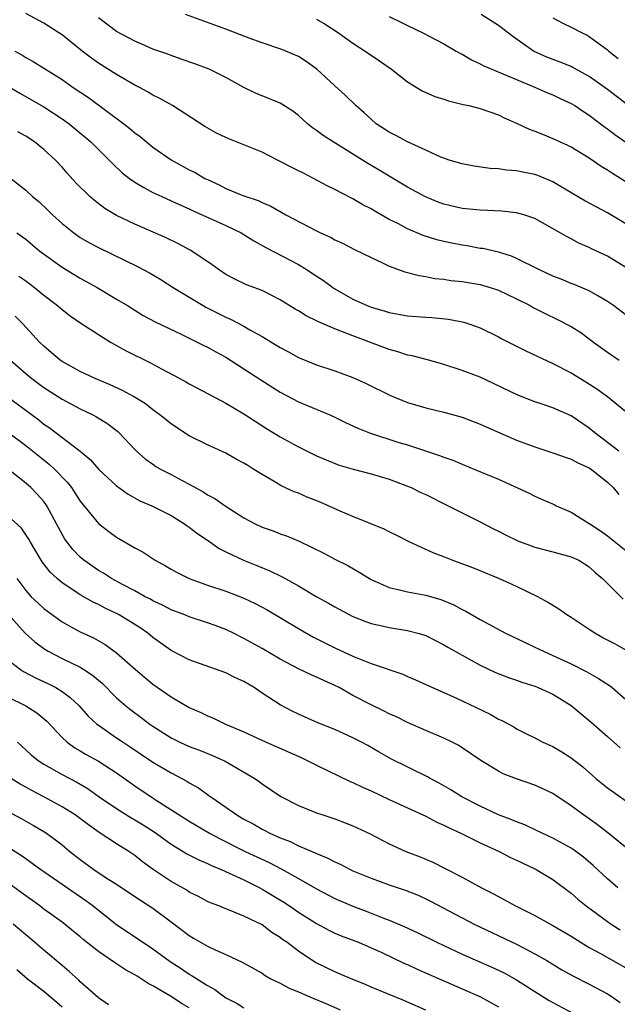
# Model space of a CAD drawing. Units: inches. Extents: x 2646000 to 2649000, y 1551019 to 1554000.
# Drawn here: x 2646378 to 2646444, y 1551200 to 1551308 of the extents above; entities that cross this region are included whole.
import ezdxf

# ---------------------------------------------------------------- set-up
doc = ezdxf.new("R2010")
doc.units = ezdxf.units.IN
doc.header["$MEASUREMENT"] = 0
doc.layers.add('LD26461551_2ft', color=161, linetype='Continuous')

msp = doc.modelspace()

# ---------------------------------------------------------------- linework, layer by layer
at = {"layer": 'LD26461551_2ft'}
for points, elevation in [([(2646445.56, 1551275.56), (2646443.65, 1551277), (2646443, 1551277.46), (2646441.92, 1551278.08), (2646441, 1551278.63), (2646439.34, 1551279.34), (2646439, 1551279.45), (2646437.91, 1551279.91), (2646437, 1551280.25), (2646435.39, 1551281), (2646433, 1551282.2), (2646432.44, 1551282.44), (2646431, 1551282.87), (2646429.27, 1551283.27), (2646429, 1551283.3), (2646427.56, 1551283.56), (2646427, 1551283.64), (2646425.86, 1551283.86), (2646425, 1551284.04), (2646424.23, 1551284.23), (2646422.73, 1551284.73), (2646421, 1551285.46), (2646420.02, 1551285.98), (2646419, 1551286.49), (2646417.4, 1551287.4), (2646417, 1551287.65), (2646416.1, 1551288.1), (2646415, 1551288.76), (2646414.83, 1551288.83), (2646413, 1551289.79), (2646412.18, 1551290.18), (2646410.67, 1551291), (2646409.55, 1551291.55), (2646409, 1551291.84), (2646408.22, 1551292.22), (2646407, 1551292.86), (2646406.69, 1551293), (2646405, 1551293.86), (2646403, 1551294.69), (2646401.34, 1551295.34), (2646401, 1551295.49), (2646399.98, 1551295.98), (2646398.71, 1551296.71), (2646395.14, 1551299), (2646393.77, 1551299.77), (2646393, 1551300.15), (2646392.48, 1551300.48), (2646391.52, 1551301), (2646391, 1551301.26), (2646389, 1551302.41), (2646387, 1551303.68), (2646386.23, 1551304.23), (2646385.22, 1551305), (2646383, 1551306.76), (2646382.64, 1551307), (2646381, 1551308.05), (2646379, 1551309.14)], 9126), ([(2646445, 1551281.19), (2646443, 1551282.45), (2646441.25, 1551283.25), (2646441, 1551283.39), (2646439.86, 1551283.86), (2646439, 1551284.33), (2646438.55, 1551284.55), (2646437.8, 1551285), (2646435, 1551286.59), (2646433.78, 1551287), (2646433, 1551287.22), (2646431.38, 1551287.38), (2646429, 1551287.49), (2646427, 1551287.69), (2646425, 1551288.16), (2646424.39, 1551288.39), (2646422.97, 1551288.97), (2646421, 1551290.03), (2646417.89, 1551291.89), (2646416.63, 1551292.63), (2646412.81, 1551295), (2646411.71, 1551295.71), (2646411, 1551296.26), (2646410.55, 1551296.55), (2646410.01, 1551297), (2646409, 1551297.9), (2646408.37, 1551298.37), (2646407.16, 1551299.16), (2646407, 1551299.25), (2646405, 1551300.08), (2646404.34, 1551300.34), (2646402.99, 1551300.99), (2646401, 1551302.08), (2646399.18, 1551303), (2646397.59, 1551303.59), (2646396.12, 1551304.12), (2646395, 1551304.5), (2646394.64, 1551304.64), (2646393, 1551305.22), (2646391.76, 1551305.76), (2646391, 1551306.07), (2646389, 1551307.15), (2646387, 1551308.63)], 9124), ([(2646445, 1551285.98), (2646443, 1551287.19), (2646440.52, 1551288.52), (2646439.25, 1551289.25), (2646437, 1551290.63), (2646435.32, 1551291.32), (2646435, 1551291.43), (2646433.67, 1551291.67), (2646433, 1551291.81), (2646431.89, 1551291.89), (2646431, 1551292.03), (2646430.09, 1551292.09), (2646428.34, 1551292.34), (2646427, 1551292.59), (2646425.57, 1551293), (2646425, 1551293.2), (2646424.67, 1551293.33), (2646423, 1551294.11), (2646421, 1551295.01), (2646419.72, 1551295.72), (2646419, 1551296.06), (2646417.57, 1551297), (2646417, 1551297.49), (2646416.22, 1551298.22), (2646415.33, 1551299), (2646414.14, 1551300.14), (2646413, 1551301.16), (2646411.02, 1551303), (2646409.84, 1551303.84), (2646409, 1551304.38), (2646407.6, 1551305), (2646407.17, 1551305.17), (2646405, 1551305.91), (2646403.58, 1551306.42), (2646401, 1551307.4), (2646396.58, 1551309)], 9122), ([(2646411, 1551308.51), (2646411.94, 1551307.94), (2646413.41, 1551307), (2646415, 1551305.87), (2646416.35, 1551305), (2646417.93, 1551303.93), (2646419.23, 1551303), (2646421, 1551301.6), (2646422.61, 1551300.61), (2646424, 1551300), (2646425, 1551299.7), (2646425.52, 1551299.52), (2646427.13, 1551299.13), (2646427.74, 1551299), (2646429, 1551298.67), (2646431, 1551297.97), (2646431.65, 1551297.65), (2646433, 1551297.08), (2646434.4, 1551296.4), (2646435, 1551296.2), (2646435.84, 1551295.84), (2646437, 1551295.39), (2646439, 1551294.45), (2646441, 1551293.24), (2646442.32, 1551292.32), (2646443, 1551291.93), (2646443.55, 1551291.55), (2646447, 1551289.42)], 9120), ([(2646419, 1551308.79), (2646420.2, 1551308.2), (2646421, 1551307.79), (2646422.68, 1551307), (2646425, 1551305.78), (2646426.37, 1551305), (2646426.76, 1551304.76), (2646427, 1551304.65), (2646428.03, 1551304.03), (2646429, 1551303.6), (2646429.38, 1551303.38), (2646430.26, 1551303), (2646431.5, 1551302.5), (2646433, 1551301.85), (2646435.08, 1551301), (2646436.41, 1551300.41), (2646437, 1551300.17), (2646437.79, 1551299.79), (2646439, 1551299.24), (2646439.4, 1551299), (2646440.35, 1551298.35), (2646441, 1551297.96), (2646442.68, 1551296.68), (2646443, 1551296.45), (2646443.81, 1551295.81), (2646445, 1551294.96)], 9118), ([(2646447.39, 1551297.39), (2646443, 1551300.75), (2646441, 1551302.18), (2646439.2, 1551303.2), (2646439, 1551303.3), (2646437.79, 1551303.79), (2646436.33, 1551304.33), (2646434.85, 1551305), (2646432.6, 1551306.6), (2646431, 1551307.79), (2646429.1, 1551309)], 9116), ([(2646437, 1551308.63), (2646438.07, 1551308.07), (2646439, 1551307.61), (2646440.2, 1551307), (2646440.75, 1551306.75), (2646441, 1551306.61), (2646443, 1551305.13), (2646443.15, 1551305), (2646444.18, 1551304.18)], 9114), ([(2646377.82, 1551305), (2646378.57, 1551304.57), (2646379, 1551304.3), (2646379.84, 1551303.84), (2646383, 1551301.85), (2646384.24, 1551301), (2646385.9, 1551299.9), (2646389.8, 1551297), (2646390.47, 1551296.47), (2646391, 1551296.02), (2646391.59, 1551295.59), (2646392.28, 1551295), (2646393, 1551294.42), (2646395, 1551293.04), (2646397, 1551291.95), (2646397.64, 1551291.64), (2646398.72, 1551291), (2646399, 1551290.86), (2646400.28, 1551290.28), (2646401, 1551289.9), (2646402.88, 1551289.12), (2646403.2, 1551289), (2646404.57, 1551288.57), (2646405, 1551288.34), (2646405.95, 1551287.95), (2646407.62, 1551287), (2646411, 1551285.21), (2646411.42, 1551285), (2646412.52, 1551284.52), (2646413, 1551284.23), (2646413.86, 1551283.86), (2646415.18, 1551283.18), (2646417, 1551282.28), (2646418.32, 1551281.68), (2646419, 1551281.35), (2646420.72, 1551280.72), (2646422.3, 1551280.3), (2646423, 1551280.19), (2646424, 1551280), (2646425, 1551279.91), (2646425.78, 1551279.78), (2646427, 1551279.67), (2646429, 1551279.32), (2646430.09, 1551279), (2646431, 1551278.69), (2646433, 1551277.74), (2646434.48, 1551277), (2646434.81, 1551276.81), (2646436.13, 1551276.13), (2646437.49, 1551275.49), (2646439, 1551274.71), (2646440.05, 1551274.05), (2646441, 1551273.37), (2646441.47, 1551273), (2646443, 1551271.89), (2646444.29, 1551271)], 9128), ([(2646377, 1551301.17), (2646378.36, 1551300.36), (2646381, 1551298.86), (2646383, 1551297.56), (2646383.78, 1551297), (2646384.46, 1551296.46), (2646386.17, 1551295), (2646387, 1551294.16), (2646388.2, 1551293), (2646388.59, 1551292.59), (2646389.62, 1551291.62), (2646390.41, 1551291), (2646391, 1551290.59), (2646391.98, 1551289.98), (2646393, 1551289.46), (2646393.97, 1551289), (2646395, 1551288.54), (2646396.05, 1551288.05), (2646397, 1551287.64), (2646397.42, 1551287.42), (2646401, 1551285.82), (2646402.7, 1551285), (2646403, 1551284.82), (2646404.11, 1551284.11), (2646405.4, 1551283.4), (2646409, 1551281.51), (2646409.86, 1551281), (2646410.55, 1551280.55), (2646411.75, 1551279.75), (2646412.77, 1551279), (2646413, 1551278.85), (2646415, 1551277.73), (2646416.58, 1551277), (2646417, 1551276.83), (2646418.43, 1551276.43), (2646419, 1551276.25), (2646421, 1551275.9), (2646423, 1551275.73), (2646423.69, 1551275.69), (2646425.52, 1551275.52), (2646427.19, 1551275.19), (2646427.76, 1551275), (2646429, 1551274.55), (2646431, 1551273.56), (2646431.36, 1551273.36), (2646432.68, 1551272.68), (2646434.03, 1551272.03), (2646437, 1551270.65), (2646439, 1551269.61), (2646440.62, 1551268.62), (2646441.84, 1551267.84), (2646443.01, 1551267), (2646445, 1551265.37)], 9130), ([(2646444.24, 1551261), (2646443, 1551261.96), (2646441.61, 1551263), (2646441, 1551263.52), (2646439, 1551264.9), (2646437, 1551265.77), (2646435.83, 1551266.17), (2646435, 1551266.43), (2646433.15, 1551267.15), (2646430.46, 1551268.46), (2646429, 1551269.12), (2646427, 1551269.88), (2646425, 1551270.54), (2646423.35, 1551271), (2646421.5, 1551271.5), (2646421, 1551271.57), (2646419.94, 1551271.94), (2646419, 1551272.17), (2646418.41, 1551272.41), (2646415, 1551273.67), (2646413.86, 1551274.14), (2646413, 1551274.45), (2646411.22, 1551275.22), (2646411, 1551275.35), (2646409.87, 1551275.87), (2646409, 1551276.43), (2646408.63, 1551276.63), (2646407, 1551277.65), (2646405, 1551278.65), (2646403.3, 1551279.3), (2646401.95, 1551279.95), (2646401, 1551280.44), (2646400.16, 1551281), (2646399.5, 1551281.5), (2646397.29, 1551283), (2646397.11, 1551283.11), (2646395.8, 1551283.8), (2646394.45, 1551284.45), (2646391, 1551285.96), (2646389, 1551286.92), (2646387.7, 1551287.7), (2646386.56, 1551288.56), (2646386.06, 1551289), (2646384.52, 1551290.52), (2646383.57, 1551291.57), (2646383, 1551292.22), (2646382.28, 1551293), (2646381, 1551294.18), (2646379.96, 1551295), (2646379, 1551295.62), (2646378.12, 1551296.12)], 9132), ([(2646377.16, 1551291.16), (2646379, 1551289.69), (2646379.75, 1551289), (2646380.44, 1551288.44), (2646381.48, 1551287.48), (2646381.96, 1551287), (2646383, 1551286.04), (2646384.29, 1551285), (2646385, 1551284.5), (2646385.94, 1551283.94), (2646387, 1551283.38), (2646391.31, 1551281.31), (2646392.61, 1551280.61), (2646393.87, 1551279.87), (2646395.22, 1551279), (2646398.51, 1551277), (2646398.83, 1551276.83), (2646401, 1551275.73), (2646401.52, 1551275.52), (2646403, 1551274.73), (2646403.65, 1551274.35), (2646405, 1551273.6), (2646406.63, 1551272.63), (2646407, 1551272.39), (2646407.91, 1551271.91), (2646409, 1551271.3), (2646411, 1551270.49), (2646413, 1551269.82), (2646415, 1551269.11), (2646416.46, 1551268.46), (2646419.12, 1551267.12), (2646421, 1551266.36), (2646423, 1551265.78), (2646425, 1551265.28), (2646427, 1551264.73), (2646429, 1551263.98), (2646429.67, 1551263.67), (2646431.17, 1551263), (2646433, 1551262.22), (2646435, 1551261.47), (2646437, 1551260.83), (2646438.33, 1551260.33), (2646439, 1551260.13), (2646439.73, 1551259.73), (2646441, 1551259.16), (2646441.23, 1551259), (2646443, 1551257.59), (2646443.63, 1551257), (2646444.23, 1551256.23)], 9134), ([(2646378.01, 1551285), (2646379, 1551284.3), (2646380.56, 1551283), (2646383, 1551281.23), (2646385, 1551280.01), (2646385.67, 1551279.67), (2646386.85, 1551279), (2646389, 1551277.73), (2646390.2, 1551277), (2646391, 1551276.49), (2646391.93, 1551275.93), (2646393.24, 1551275.24), (2646396.17, 1551273.83), (2646397.86, 1551273), (2646398.61, 1551272.61), (2646399, 1551272.42), (2646399.91, 1551271.91), (2646401, 1551271.32), (2646403, 1551270.07), (2646404.86, 1551268.86), (2646407, 1551267.5), (2646409, 1551266.44), (2646412.45, 1551265), (2646413, 1551264.75), (2646414.17, 1551264.17), (2646415.53, 1551263.53), (2646416.81, 1551263), (2646420.03, 1551261.97), (2646421, 1551261.68), (2646424.53, 1551260.53), (2646425, 1551260.33), (2646426, 1551260), (2646427, 1551259.57), (2646428.42, 1551259), (2646431, 1551257.91), (2646434.38, 1551256.37), (2646435, 1551256.04), (2646435.74, 1551255.74), (2646437.12, 1551255.12), (2646437.36, 1551255), (2646439, 1551254.31), (2646441, 1551253.06), (2646441.06, 1551253), (2646442.23, 1551252.23), (2646443, 1551251.68), (2646445, 1551250.08)], 9136), ([(2646378.25, 1551280.25), (2646379, 1551279.73), (2646379.98, 1551279), (2646381, 1551278.15), (2646382.51, 1551277), (2646383, 1551276.57), (2646383.89, 1551275.89), (2646385.08, 1551275.08), (2646387, 1551273.84), (2646388.34, 1551273), (2646388.75, 1551272.75), (2646389, 1551272.63), (2646390.04, 1551272.04), (2646392.72, 1551270.72), (2646393.94, 1551270.06), (2646395.95, 1551269), (2646396.62, 1551268.62), (2646397, 1551268.39), (2646400.53, 1551266.53), (2646401, 1551266.29), (2646403, 1551265.12), (2646405.5, 1551263.5), (2646407, 1551262.58), (2646409, 1551261.47), (2646411, 1551260.49), (2646412.04, 1551260.04), (2646413.47, 1551259.47), (2646415.02, 1551259.02), (2646417, 1551258.51), (2646419, 1551257.92), (2646421, 1551257.17), (2646421.39, 1551257), (2646422.47, 1551256.47), (2646423, 1551256.22), (2646425.48, 1551255), (2646427, 1551254.22), (2646429, 1551253.24), (2646430.46, 1551252.46), (2646431, 1551252.21), (2646431.79, 1551251.79), (2646433.14, 1551251.14), (2646435, 1551250.45), (2646437, 1551249.95), (2646439, 1551249.4), (2646439.84, 1551249), (2646441, 1551248.27), (2646441.65, 1551247.65), (2646442.45, 1551247), (2646444.72, 1551244.72)], 9138), ([(2646445.08, 1551239.08), (2646443.8, 1551239.8), (2646442.49, 1551240.49), (2646441.59, 1551241), (2646441, 1551241.4), (2646439, 1551242.73), (2646438.54, 1551243), (2646437.64, 1551243.64), (2646436.41, 1551244.41), (2646435.32, 1551245), (2646433, 1551246.12), (2646431.03, 1551247), (2646428.17, 1551248.17), (2646425.93, 1551249), (2646425, 1551249.37), (2646423.81, 1551249.81), (2646421.25, 1551251), (2646419.77, 1551251.77), (2646419, 1551252.15), (2646418.44, 1551252.44), (2646415, 1551253.8), (2646413.61, 1551254.39), (2646411.4, 1551255.4), (2646409.96, 1551255.96), (2646409, 1551256.38), (2646408.54, 1551256.54), (2646407.17, 1551257.17), (2646406.34, 1551257.66), (2646405, 1551258.42), (2646404.11, 1551259), (2646403.42, 1551259.42), (2646403, 1551259.7), (2646402.14, 1551260.14), (2646401, 1551260.79), (2646399, 1551261.69), (2646397, 1551262.7), (2646395.59, 1551263.59), (2646395, 1551264), (2646393.77, 1551265), (2646393, 1551265.56), (2646392.19, 1551266.19), (2646390.87, 1551267), (2646389.66, 1551267.66), (2646388.3, 1551268.3), (2646386.63, 1551269), (2646385, 1551269.77), (2646383, 1551270.86), (2646382.8, 1551271), (2646381.83, 1551271.83), (2646381, 1551272.53), (2646380.53, 1551273), (2646378.69, 1551275), (2646377.85, 1551275.85)], 9140), ([(2646377.33, 1551271), (2646379, 1551269.55), (2646379.67, 1551269), (2646381, 1551268.02), (2646383, 1551266.73), (2646385, 1551265.67), (2646386.4, 1551265), (2646386.79, 1551264.79), (2646388.02, 1551264.02), (2646389.15, 1551263.15), (2646389.3, 1551263), (2646391, 1551261.19), (2646391.19, 1551261), (2646392.16, 1551260.16), (2646393, 1551259.56), (2646393.33, 1551259.33), (2646393.9, 1551259), (2646395, 1551258.45), (2646396.22, 1551257.78), (2646397, 1551257.38), (2646398.53, 1551256.53), (2646399, 1551256.21), (2646399.81, 1551255.81), (2646400.94, 1551255), (2646403, 1551253.67), (2646404.23, 1551253), (2646405, 1551252.64), (2646406.23, 1551252.23), (2646407, 1551251.93), (2646407.7, 1551251.7), (2646409.1, 1551251.1), (2646411.78, 1551249.78), (2646413, 1551249.13), (2646414.42, 1551248.42), (2646415.7, 1551247.7), (2646416.82, 1551247), (2646417, 1551246.9), (2646419, 1551246.01), (2646420.27, 1551245.73), (2646421, 1551245.52), (2646423, 1551245.16), (2646424.68, 1551244.68), (2646426.09, 1551244.09), (2646427, 1551243.59), (2646427.4, 1551243.4), (2646429, 1551242.48), (2646431.77, 1551241), (2646433.95, 1551239.95), (2646435, 1551239.46), (2646435.95, 1551239), (2646437, 1551238.55), (2646439, 1551237.62), (2646440.74, 1551236.74), (2646441, 1551236.58), (2646442.02, 1551236.02), (2646443.23, 1551235.23), (2646443.51, 1551235), (2646445, 1551233.7)], 9142), ([(2646376.98, 1551267), (2646380.43, 1551264.43), (2646381, 1551263.98), (2646381.59, 1551263.59), (2646385, 1551261), (2646386.09, 1551260.09), (2646387.03, 1551259), (2646389, 1551257.19), (2646390.26, 1551256.26), (2646391.55, 1551255.55), (2646392.87, 1551255), (2646395, 1551253.92), (2646396.48, 1551253), (2646396.78, 1551252.78), (2646397, 1551252.64), (2646397.92, 1551251.92), (2646399, 1551251.21), (2646400.29, 1551250.29), (2646401, 1551249.94), (2646402.96, 1551249), (2646404.43, 1551248.43), (2646405.86, 1551247.86), (2646407.2, 1551247.2), (2646409, 1551246.19), (2646410.96, 1551245.04), (2646412.3, 1551244.3), (2646413, 1551243.88), (2646415, 1551242.83), (2646416.31, 1551242.31), (2646417, 1551242.06), (2646418.21, 1551241.79), (2646419, 1551241.6), (2646421, 1551241.28), (2646422.13, 1551241), (2646422.81, 1551240.81), (2646423, 1551240.74), (2646425, 1551239.72), (2646425.45, 1551239.45), (2646427, 1551238.56), (2646429, 1551237.47), (2646430.68, 1551236.68), (2646432.11, 1551236.11), (2646433, 1551235.81), (2646433.59, 1551235.59), (2646435, 1551235.15), (2646435.38, 1551235), (2646437, 1551234.27), (2646439.02, 1551233.02), (2646441.21, 1551231.21), (2646443, 1551229.62), (2646444.4, 1551228.4)], 9144), ([(2646377, 1551263.12), (2646379, 1551261.62), (2646381.58, 1551259.58), (2646382.21, 1551259), (2646383.58, 1551257.58), (2646384.03, 1551257), (2646384.42, 1551256.42), (2646385, 1551255.52), (2646387, 1551253.05), (2646388.16, 1551252.16), (2646389, 1551251.55), (2646391, 1551250.39), (2646391.91, 1551249.91), (2646393.24, 1551249), (2646394.39, 1551248.39), (2646395, 1551248.02), (2646395.66, 1551247.66), (2646396.97, 1551247), (2646399, 1551246.28), (2646401, 1551245.61), (2646403, 1551244.85), (2646404.26, 1551244.26), (2646405, 1551243.86), (2646405.55, 1551243.55), (2646409, 1551241.52), (2646410.6, 1551240.6), (2646411.92, 1551239.92), (2646413, 1551239.39), (2646415, 1551238.47), (2646415.92, 1551238.08), (2646417, 1551237.67), (2646420.47, 1551236.47), (2646421, 1551236.23), (2646421.87, 1551235.87), (2646423.75, 1551235), (2646425.97, 1551234.03), (2646427, 1551233.56), (2646430.09, 1551232.09), (2646431, 1551231.54), (2646431.38, 1551231.38), (2646432.69, 1551230.69), (2646433, 1551230.48), (2646434.08, 1551229.92), (2646435, 1551229.47), (2646435.88, 1551229), (2646437, 1551228.52), (2646437.96, 1551227.96), (2646439, 1551227.3), (2646440.28, 1551226.28), (2646441.73, 1551225), (2646443, 1551223.97), (2646445, 1551222.54)], 9146), ([(2646445.58, 1551217), (2646443.04, 1551219.04), (2646441.91, 1551219.91), (2646441, 1551220.57), (2646440.37, 1551221), (2646439, 1551222.02), (2646437, 1551223.36), (2646435.89, 1551223.89), (2646435, 1551224.28), (2646433, 1551224.96), (2646431.54, 1551225.54), (2646431, 1551225.82), (2646429.07, 1551227), (2646427, 1551228.4), (2646426.63, 1551228.63), (2646425.92, 1551229), (2646425, 1551229.44), (2646423, 1551230.29), (2646421, 1551231.17), (2646419.78, 1551231.78), (2646419, 1551232.13), (2646418.43, 1551232.43), (2646417, 1551233.12), (2646415, 1551234.15), (2646413.48, 1551235), (2646413, 1551235.25), (2646411.79, 1551235.79), (2646411, 1551236.17), (2646410.41, 1551236.41), (2646409, 1551237.08), (2646407, 1551238.13), (2646405, 1551239.29), (2646403, 1551240.42), (2646401.85, 1551241), (2646401, 1551241.4), (2646399.84, 1551241.84), (2646399, 1551242.14), (2646397, 1551242.8), (2646396.51, 1551243), (2646395, 1551243.57), (2646394.06, 1551244.06), (2646393, 1551244.55), (2646392.72, 1551244.72), (2646392.16, 1551245), (2646391, 1551245.65), (2646389.66, 1551246.34), (2646388.43, 1551247), (2646387.57, 1551247.57), (2646387, 1551247.88), (2646385.4, 1551249), (2646385, 1551249.34), (2646384.19, 1551250.19), (2646383.55, 1551251), (2646383.32, 1551251.32), (2646382.6, 1551252.6), (2646382.4, 1551253), (2646381.33, 1551255), (2646381, 1551255.46), (2646380.27, 1551256.27), (2646379.57, 1551257), (2646379, 1551257.5), (2646377.11, 1551259)], 9148), ([(2646444.13, 1551213), (2646443, 1551213.99), (2646441.44, 1551215.44), (2646440.37, 1551216.37), (2646439.21, 1551217.21), (2646439, 1551217.35), (2646437, 1551218.46), (2646435.82, 1551219), (2646435.27, 1551219.27), (2646433.91, 1551219.91), (2646433, 1551220.24), (2646432.47, 1551220.47), (2646431, 1551221.01), (2646429, 1551221.96), (2646426.97, 1551223), (2646425.76, 1551223.76), (2646424.49, 1551224.49), (2646423.49, 1551225), (2646423.19, 1551225.19), (2646419.18, 1551227.18), (2646417.89, 1551227.89), (2646416.63, 1551228.63), (2646415.95, 1551229), (2646415, 1551229.49), (2646413, 1551230.39), (2646411.14, 1551231.14), (2646409, 1551232.1), (2646408.39, 1551232.39), (2646407, 1551233.11), (2646405, 1551234.41), (2646404.12, 1551235), (2646403, 1551235.67), (2646402.09, 1551236.09), (2646401, 1551236.64), (2646397, 1551238.06), (2646395, 1551239.1), (2646393, 1551240.52), (2646392.42, 1551241), (2646391.58, 1551241.58), (2646389.28, 1551243), (2646389, 1551243.15), (2646387.75, 1551243.75), (2646387, 1551244.15), (2646386.41, 1551244.41), (2646385, 1551245.22), (2646384.3, 1551245.7), (2646383, 1551246.54), (2646382.45, 1551247), (2646381.7, 1551247.7), (2646380.82, 1551248.82), (2646379.52, 1551251), (2646379.34, 1551251.34), (2646378.53, 1551252.53), (2646377, 1551253.91)], 9150), ([(2646378.02, 1551247), (2646379, 1551245.68), (2646379.62, 1551245), (2646380.32, 1551244.32), (2646381, 1551243.71), (2646381.4, 1551243.4), (2646383, 1551242.25), (2646383.8, 1551241.8), (2646385, 1551241.15), (2646386.47, 1551240.47), (2646387.74, 1551239.74), (2646389, 1551238.83), (2646391.07, 1551237), (2646393, 1551235.39), (2646395, 1551233.98), (2646397, 1551232.8), (2646398.27, 1551232.27), (2646399, 1551231.9), (2646399.65, 1551231.65), (2646400.99, 1551231), (2646403, 1551230.14), (2646405.44, 1551229), (2646406.54, 1551228.54), (2646409.31, 1551227.31), (2646409.96, 1551227), (2646411, 1551226.48), (2646414.69, 1551224.69), (2646415, 1551224.57), (2646416.06, 1551224.06), (2646417, 1551223.65), (2646419, 1551222.7), (2646423, 1551220.86), (2646424.21, 1551220.21), (2646425, 1551219.88), (2646425.57, 1551219.57), (2646426.85, 1551219), (2646429, 1551217.93), (2646431.09, 1551217), (2646432.34, 1551216.34), (2646433, 1551216.04), (2646433.69, 1551215.69), (2646435, 1551215.09), (2646435.17, 1551215), (2646437, 1551213.89), (2646439, 1551212.41), (2646439.74, 1551211.74), (2646440.66, 1551211), (2646443, 1551209.27), (2646443.4, 1551209), (2646444.38, 1551208.38)], 9152), ([(2646377.07, 1551243.07), (2646378.94, 1551241), (2646380.02, 1551240.02), (2646381, 1551239.3), (2646381.47, 1551239), (2646383, 1551238.21), (2646385, 1551237.24), (2646385.39, 1551237), (2646386.36, 1551236.36), (2646387.44, 1551235.44), (2646389, 1551233.89), (2646390.01, 1551233), (2646390.55, 1551232.55), (2646391.71, 1551231.71), (2646392.64, 1551231), (2646393, 1551230.75), (2646395, 1551229.49), (2646395.97, 1551229), (2646397, 1551228.52), (2646398.11, 1551228.11), (2646399.55, 1551227.55), (2646400.93, 1551226.93), (2646404.19, 1551225), (2646404.67, 1551224.67), (2646405, 1551224.42), (2646407.05, 1551223.05), (2646409, 1551222.05), (2646411, 1551221.23), (2646411.67, 1551221), (2646412.68, 1551220.68), (2646413, 1551220.56), (2646414.15, 1551220.15), (2646415, 1551219.81), (2646416.91, 1551218.91), (2646419, 1551217.82), (2646420.81, 1551217), (2646422.4, 1551216.4), (2646423.8, 1551215.8), (2646425.13, 1551215.13), (2646427, 1551214.16), (2646429.13, 1551213), (2646430.38, 1551212.38), (2646431, 1551212.02), (2646431.68, 1551211.68), (2646432.87, 1551211), (2646435, 1551209.93), (2646437, 1551208.85), (2646439, 1551207.69), (2646439.42, 1551207.42), (2646441, 1551206.44), (2646442.24, 1551205.76), (2646445, 1551204.19)], 9154), ([(2646377, 1551238.08), (2646378.42, 1551237), (2646378.77, 1551236.77), (2646380.08, 1551236.08), (2646381.44, 1551235.44), (2646382.3, 1551235), (2646383, 1551234.56), (2646383.91, 1551233.91), (2646384.87, 1551233), (2646385.88, 1551231.88), (2646386.82, 1551231), (2646387, 1551230.86), (2646389, 1551229.49), (2646389.72, 1551229), (2646390.5, 1551228.5), (2646393, 1551226.81), (2646395, 1551225.62), (2646396.73, 1551224.73), (2646397, 1551224.55), (2646398, 1551224), (2646399, 1551223.27), (2646399.16, 1551223.16), (2646399.36, 1551223), (2646401, 1551221.87), (2646402.23, 1551221), (2646403, 1551220.55), (2646404.02, 1551220.02), (2646405, 1551219.45), (2646405.31, 1551219.31), (2646405.85, 1551219), (2646407, 1551218.48), (2646408.08, 1551218.08), (2646409, 1551217.62), (2646410.84, 1551216.84), (2646411, 1551216.76), (2646412.25, 1551216.25), (2646413, 1551215.84), (2646413.59, 1551215.59), (2646414.7, 1551215), (2646415, 1551214.86), (2646417, 1551214.04), (2646419, 1551213.33), (2646420.74, 1551212.74), (2646422.16, 1551212.17), (2646423, 1551211.79), (2646423.53, 1551211.53), (2646428.35, 1551209), (2646433, 1551206.78), (2646435, 1551205.74), (2646436.32, 1551205), (2646437.99, 1551203.99), (2646439.26, 1551203.26), (2646441, 1551202.38), (2646443, 1551201.33), (2646443.51, 1551201), (2646444.38, 1551200.38)], 9156), ([(2646377, 1551233.98), (2646379.01, 1551233), (2646380.22, 1551232.22), (2646381.31, 1551231.31), (2646383, 1551229.52), (2646383.56, 1551229), (2646384.4, 1551228.4), (2646385, 1551228.06), (2646385.66, 1551227.66), (2646387, 1551226.92), (2646389, 1551225.63), (2646391, 1551224.22), (2646392.8, 1551223), (2646393.36, 1551222.64), (2646397, 1551220.32), (2646399.23, 1551219), (2646400.38, 1551218.38), (2646403.16, 1551217), (2646405.77, 1551215.77), (2646407.09, 1551215.09), (2646409, 1551214.02), (2646411, 1551212.87), (2646413, 1551211.83), (2646415, 1551210.98), (2646416.44, 1551210.44), (2646418.3, 1551209.7), (2646419, 1551209.44), (2646420.71, 1551208.71), (2646422.08, 1551208.08), (2646424.24, 1551207), (2646425, 1551206.64), (2646427, 1551205.71), (2646430.27, 1551204.27), (2646431.63, 1551203.63), (2646433, 1551202.87), (2646435, 1551201.58), (2646436.6, 1551200.6), (2646437, 1551200.37), (2646439.2, 1551199.2)], 9158), ([(2646378.09, 1551229), (2646379.62, 1551227.62), (2646380.37, 1551227), (2646381, 1551226.59), (2646383, 1551225.46), (2646384.61, 1551224.61), (2646385.86, 1551223.86), (2646387.09, 1551223), (2646389, 1551221.71), (2646390.66, 1551220.66), (2646391, 1551220.47), (2646391.91, 1551219.91), (2646393.13, 1551219.13), (2646395, 1551217.78), (2646396.31, 1551217), (2646396.73, 1551216.73), (2646398.05, 1551216.05), (2646399, 1551215.66), (2646399.44, 1551215.44), (2646400.52, 1551215), (2646401.38, 1551214.62), (2646403, 1551213.86), (2646404.75, 1551213), (2646405, 1551212.86), (2646407.4, 1551211.4), (2646408.01, 1551211), (2646409, 1551210.31), (2646411, 1551209.05), (2646412.34, 1551208.34), (2646413, 1551208.02), (2646413.72, 1551207.72), (2646415.6, 1551207), (2646417, 1551206.41), (2646418.09, 1551205.91), (2646420.68, 1551204.68), (2646421, 1551204.55), (2646422.06, 1551204.06), (2646427, 1551201.9), (2646429.02, 1551201), (2646431, 1551199.92)], 9160), ([(2646423, 1551199.54), (2646420.6, 1551200.6), (2646417, 1551202.08), (2646416.37, 1551202.37), (2646415, 1551202.9), (2646413.53, 1551203.53), (2646413, 1551203.74), (2646410.82, 1551204.82), (2646409, 1551206.01), (2646407.71, 1551207), (2646407.29, 1551207.29), (2646407, 1551207.53), (2646406.09, 1551208.09), (2646405, 1551208.91), (2646403, 1551209.87), (2646401.51, 1551210.49), (2646401, 1551210.67), (2646400.23, 1551211), (2646399.33, 1551211.33), (2646399, 1551211.49), (2646398.02, 1551212.02), (2646397, 1551212.53), (2646396.73, 1551212.72), (2646395, 1551213.67), (2646393.01, 1551215.01), (2646391.86, 1551215.86), (2646391, 1551216.56), (2646390.34, 1551217), (2646389, 1551217.82), (2646387.08, 1551219.08), (2646385.91, 1551219.91), (2646384.44, 1551221), (2646383, 1551221.91), (2646381.01, 1551223.01), (2646379.68, 1551223.68), (2646379, 1551224.05), (2646378.38, 1551224.38), (2646377.4, 1551225)], 9162), ([(2646377, 1551221.42), (2646378.59, 1551220.59), (2646379.86, 1551219.86), (2646381, 1551219.19), (2646381.3, 1551219), (2646383, 1551217.72), (2646383.85, 1551217), (2646385, 1551216.09), (2646386.48, 1551215), (2646387.98, 1551214.02), (2646389, 1551213.38), (2646391, 1551212.05), (2646391.62, 1551211.62), (2646393, 1551210.74), (2646395, 1551209.26), (2646397, 1551207.74), (2646397.47, 1551207.47), (2646398.22, 1551207), (2646399, 1551206.56), (2646399.84, 1551206.16), (2646401, 1551205.67), (2646402.83, 1551204.83), (2646405, 1551203.59), (2646405.35, 1551203.35), (2646405.97, 1551203), (2646407, 1551202.49), (2646407.97, 1551201.97), (2646409, 1551201.56), (2646410.24, 1551201), (2646412.19, 1551200.19), (2646413.59, 1551199.59)], 9164), ([(2646376.09, 1551218.09), (2646378.54, 1551216.54), (2646379, 1551216.21), (2646379.72, 1551215.72), (2646380.68, 1551215), (2646381, 1551214.77), (2646385.61, 1551211.61), (2646386.42, 1551211), (2646387, 1551210.53), (2646389, 1551208.97), (2646393, 1551206.3), (2646394.9, 1551204.9), (2646396.11, 1551204.11), (2646397, 1551203.51), (2646397.33, 1551203.33), (2646399, 1551202.26), (2646399.81, 1551201.81), (2646400.87, 1551201), (2646401, 1551200.91), (2646402.26, 1551200.26), (2646403, 1551199.8)], 9166), ([(2646397, 1551199.81), (2646396.23, 1551200.23), (2646394.93, 1551201.07), (2646393, 1551202.22), (2646392.46, 1551202.46), (2646391.69, 1551203), (2646391.26, 1551203.26), (2646391, 1551203.44), (2646389.98, 1551203.98), (2646389, 1551204.65), (2646388.78, 1551204.78), (2646387, 1551205.99), (2646385.32, 1551207.32), (2646385, 1551207.61), (2646384.24, 1551208.24), (2646383, 1551209.23), (2646381, 1551210.66), (2646380.56, 1551211), (2646379, 1551212.1), (2646378.49, 1551212.49), (2646377, 1551213.58)], 9168), ([(2646388.12, 1551200.12), (2646387, 1551200.88), (2646385, 1551202.67), (2646384.84, 1551202.84), (2646383.79, 1551203.79), (2646383, 1551204.44), (2646381, 1551206.14), (2646379.46, 1551207.46), (2646379, 1551207.83), (2646377.61, 1551209)], 9170), ([(2646378.01, 1551204.01), (2646379.2, 1551203), (2646381, 1551201.61), (2646381.72, 1551201), (2646382.42, 1551200.42), (2646383, 1551199.92)], 9172)]:
    msp.add_lwpolyline(points, dxfattribs=dict(at, elevation=elevation))

doc.saveas('drawing.dxf')
